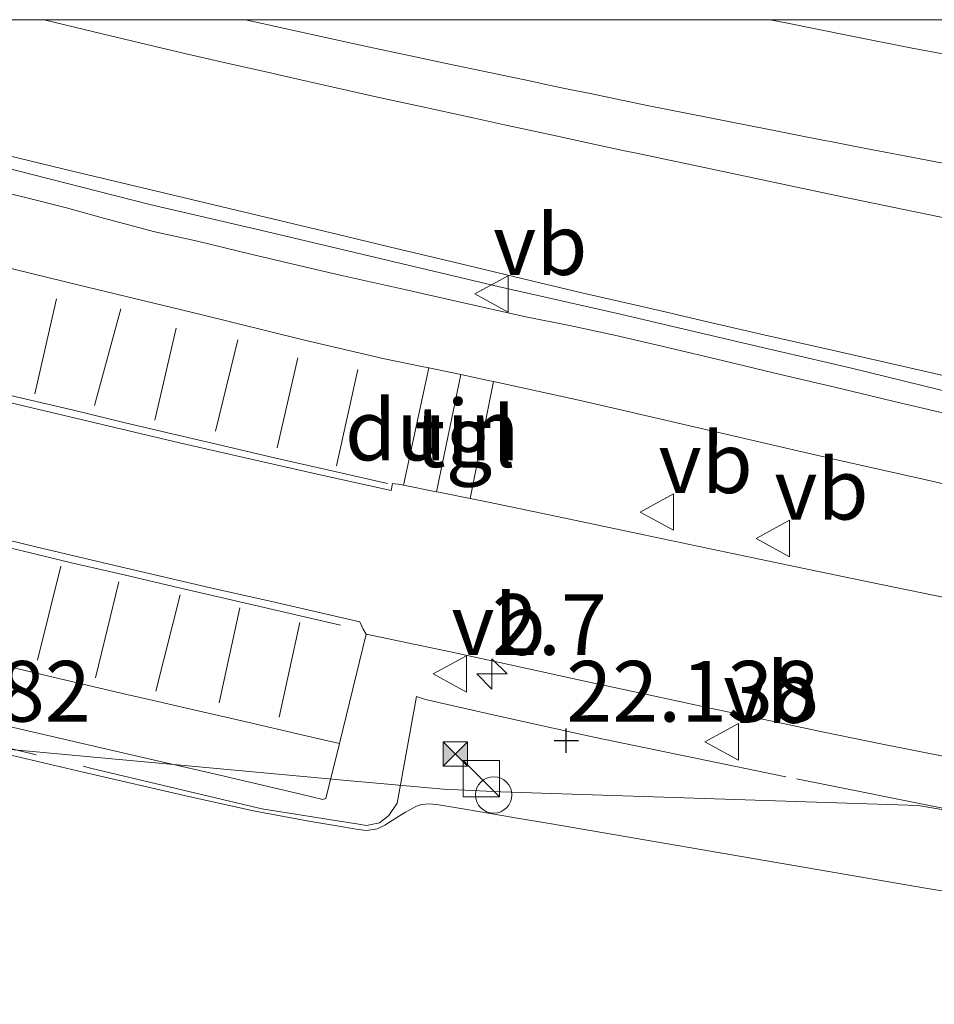
# Model space of a CAD drawing. Units: metres. Extents: x 58150 to 60000, y 436716 to 437501.
# Drawn here: x 59398 to 59436, y 437459 to 437500 of the extents above; entities that cross this region are included whole.
import ezdxf
from ezdxf.enums import TextEntityAlignment as Align

# ---------------------------------------------------------------- set-up
doc = ezdxf.new("R2010")
doc.units = ezdxf.units.M
doc.linetypes.add('IE-TERREINAFSCHEIDING', pattern=[10, 8, -2])
doc.linetypes.add('VW-3-9_STREEP', pattern=[12, 3, -9])
doc.layers.get('0').update_dxf_attribs({"lineweight": 25})
for name, color, linetype, lineweight in [('B-ME-AM-KILOMETR-S-B1', 7, 'Continuous', 18), ('B-ME-GW-HOOGTEPUNT-S-B1', 10, 'Continuous', 25), ('B-ME-GW-KRUINLIJN-L-B1', 93, 'Continuous', 18), ('B-ME-GW-TEENLIJN-L-B1', 93, 'Continuous', 18), ('B-ME-IE-GRONDWERKLIJN-GROND_NIETINGERICHT-GV-B6', 253, 'Continuous', 18), ('B-ME-IE-INRICHTINGSELEMENT-S-B1', 253, 'Continuous', 18), ('B-ME-IE-TERREINAFSCHEIDING-RASTERHEKWERK-L-B1', 8, 'IE-TERREINAFSCHEIDING', 18), ('B-ME-VH-VERH_SOORT-BITUMEN-GV-B6', 8, 'IE-TERREINAFSCHEIDING-NATUURLIJK-HOUTWAL', 18), ('B-ME-VH-VERH_SOORT-GV-B6', 8, 'Continuous', 18), ('B-ME-VH-VERH_SOORT-TEGELS-GV-B6', 8, 'Continuous', 18), ('B-ME-VW-MARKERING-39STREEP-015-L-B1', 255, 'VW-3-9_STREEP', 18), ('B-ME-VW-MARKERING-STREEP-015-L-B1', 7, 'Continuous', 18), ('B-ME-VW-MEUBILAIR_WEGMEUBILAIR-VERKEERSBORD-S-B1', 8, 'Continuous', 18)]:
    doc.layers.add(name, color=color, linetype=linetype, lineweight=lineweight)
doc.styles.add('NLCS-ISO', font='NLCS-ISO.TTF')
doc.linetypes.add('IE-TERREINAFSCHEIDING-NATUURLIJK-HOUTWAL', pattern='A,7,-1.5,[67,NLCS.SHX,S=0.75,R=45,X=0,Y=0],-1.5,7,-1.5,[70,NLCS.SHX,S=0.75,R=0,X=0,Y=0],-1.5', length=20)

# ---------------------------------------------------------------- blocks, each defined once
blk = doc.blocks.new('camera')
h = blk.add_hatch(color=256)
h.paths.add_polyline_path([(0.5, 0.5), (-0.5, 0.5), (0, 0)])
h.paths.add_polyline_path([(0, 0), (-0.5, -0.5), (0.5, -0.5)])
for p, q in [((-0.5, 0.5), (0.5, -0.5)), ((0.5, 0.5), (-0.5, -0.5))]:
    blk.add_line(p, q)
blk.add_lwpolyline([(-0.5, 0.5), (0.5, 0.5), (0.5, -0.5), (-0.5, -0.5)], close=True)
blk = doc.blocks.new('kast')
blk.add_line((-0.75, -0.75), (0.75, 0.75))
blk.add_lwpolyline([(-0.75, 0.75), (0.75, 0.75), (0.75, -0.75), (-0.75, -0.75)], close=True)
blk = doc.blocks.new('verkeersbord')
for p, q in [((0, 0.75), (-0.75, -0.625)), ((0.75, -0.625), (0, 0.75)), ((-0.75, -0.625), (0.75, -0.625))]:
    blk.add_line(p, q)
blk = doc.blocks.new('dtb')
blk.add_circle((0, 0), 0.75)
blk = doc.blocks.new('hecto')
for p, q in [((0, 0.625), (-0.625, 0)), ((0, -0.625), (0, 0.625)), ((-0.625, 0), (0.625, 0)), ((0.625, 0), (0, -0.625))]:
    blk.add_line(p, q)
blk = doc.blocks.new('hoogtepunt')
for p, q in [((0, 0.5), (0, -0.5)), ((-0.5, 0), (0.5, 0))]:
    blk.add_line(p, q)

msp = doc.modelspace()

# ---------------------------------------------------------------- linework, layer by layer
at = {"layer": 'B-ME-GW-KRUINLIJN-L-B1'}
for points in [[(59303.2387, 437500, 21.8678), (59306.5268, 437498.6326, 21.894), (59318.7229, 437493.5105, 21.992), (59334.9496, 437488.4415, 21.706), (59337.8017, 437487.5506, 22.736), (59338.7433, 437487.2139, 21.741), (59348.1592, 437483.8464, 21.624), (59351.9256, 437482.4995, 21.672), (59352.8672, 437482.1627, 22.083), (59361.3416, 437479.132, 22.08), (59364.5163, 437477.9966, 22.029), (59372.2748, 437476.0457, 21.745), (59393.6648, 437470.5248, 21.388), (59394.8222, 437470.2196, 21.975), (59395.818, 437470.1283, 21.751), (59396.8138, 437470.0369, 21.934), (59398.8054, 437469.8542, 21.699), (59411.7511, 437468.6666, 21.704), (59415.7344, 437468.3011, 22.091), (59418.098, 437468.2012, 21.907), (59435.2886, 437467.6291, 22.082), (59483.3871, 437459.4422, 22.112)], [(59303.2387, 437500, 21.8678), (59306.5268, 437498.6326, 21.894), (59318.7229, 437493.5105, 21.992), (59334.9496, 437488.4415, 21.706), (59337.8017, 437487.5506, 22.736), (59338.7433, 437487.2139, 21.741), (59348.1592, 437483.8464, 21.624), (59351.9256, 437482.4995, 21.672), (59352.8672, 437482.1627, 22.083), (59361.3416, 437479.132, 22.08), (59364.5163, 437477.9966, 22.029), (59372.2748, 437476.0457, 21.745), (59393.6648, 437470.5248, 21.388), (59394.8222, 437470.2196, 21.975), (59395.818, 437470.1283, 21.751), (59396.8138, 437470.0369, 21.934), (59398.8054, 437469.8542, 21.699), (59411.7511, 437468.6666, 21.704), (59415.7344, 437468.3011, 22.091), (59418.098, 437468.2012, 21.907), (59435.2886, 437467.6291, 22.082), (59483.3871, 437459.4422, 22.112)], [(59399.2866, 437500, 24.013), (59401.333, 437499.4967, 23.971), (59404.1483, 437498.8293, 24.0213), (59404.5081, 437498.744, 24.022), (59405.1342, 437498.6004, 23.998), (59407.0562, 437498.1594, 24.0461), (59408.4783, 437497.8332, 24.0122), (59409.1322, 437497.6832, 24.0388), (59411.3143, 437497.1939, 24.024), (59413.0184, 437496.8119, 23.9996), (59414.7433, 437496.4345, 23.9848), (59417.0155, 437495.9373, 24.0004), (59418.3716, 437495.6405, 24.0322), (59419.4714, 437495.4036, 23.9212), (59420.3659, 437495.2109, 23.9093), (59421.7355, 437494.9159, 23.8806), (59423.186, 437494.6035, 23.9454), (59423.6903, 437494.4967, 23.899), (59427.4541, 437493.7, 23.9901), (59428.6736, 437493.4419, 23.9654), (59432.1764, 437492.7058, 24.0093), (59434.704, 437492.1747, 24.0253), (59437.1732, 437491.6779, 24.0228)], [(59399.2866, 437500, 24.013), (59401.333, 437499.4967, 23.971), (59404.1483, 437498.8293, 24.0213), (59404.5081, 437498.744, 24.022), (59405.1342, 437498.6004, 23.998), (59407.0562, 437498.1594, 24.0461), (59408.4783, 437497.8332, 24.0122), (59409.1322, 437497.6832, 24.0388), (59411.3143, 437497.1939, 24.024), (59413.0184, 437496.8119, 23.9996), (59414.7433, 437496.4345, 23.9848), (59417.0155, 437495.9373, 24.0004), (59418.3716, 437495.6405, 24.0322), (59419.4714, 437495.4036, 23.9212), (59420.3659, 437495.2109, 23.9093), (59421.7355, 437494.9159, 23.8806), (59423.186, 437494.6035, 23.9454), (59423.6903, 437494.4967, 23.899), (59427.4541, 437493.7, 23.9901), (59428.6736, 437493.4419, 23.9654), (59432.1764, 437492.7058, 24.0093), (59434.704, 437492.1747, 24.0253), (59437.1732, 437491.6779, 24.0228)], [(59395.5014, 437470.2702, 21.9033), (59400.8971, 437468.9986, 21.9726), (59405.3004, 437467.9853, 21.9567), (59407.904, 437467.4082, 21.9878), (59410.1842, 437466.9872, 22.0421), (59411.5851, 437466.7484, 21.9099), (59412.215, 437466.641, 22.004), (59412.5817, 437466.6078, 22.0022), (59413.0034, 437466.6734, 22.0002), (59413.3237, 437466.8151, 21.9986), (59413.9272, 437467.2047, 21.9957), (59414.1735, 437467.3532, 22.0147), (59414.6283, 437467.6052, 22.0366), (59414.8338, 437467.6769, 22.0465), (59415.1399, 437467.6937, 22.0504), (59415.5463, 437467.6642, 22.0493), (59416.2007, 437467.5521, 21.928), (59417.509, 437467.328, 21.9124), (59418.8497, 437467.0983, 21.8553), (59420.1032, 437466.8835, 21.9089), (59431.1229, 437464.9956, 21.9716), (59435.593, 437464.2297, 21.8868), (59439.5042, 437463.5836, 21.7932)], [(59395.5014, 437470.2702, 21.9033), (59400.8971, 437468.9986, 21.9726), (59405.3004, 437467.9853, 21.9567), (59407.904, 437467.4082, 21.9878), (59410.1842, 437466.9872, 22.0421), (59411.5851, 437466.7484, 21.9099), (59412.215, 437466.641, 22.004), (59412.5817, 437466.6078, 22.0022), (59413.0034, 437466.6734, 22.0002), (59413.3237, 437466.8151, 21.9986), (59413.9272, 437467.2047, 21.9957), (59414.1735, 437467.3532, 22.0147), (59414.6283, 437467.6052, 22.0366), (59414.8338, 437467.6769, 22.0465), (59415.1399, 437467.6937, 22.0504), (59415.5463, 437467.6642, 22.0493), (59416.2007, 437467.5521, 21.928), (59417.509, 437467.328, 21.9124), (59418.8497, 437467.0983, 21.8553), (59420.1032, 437466.8835, 21.9089), (59431.1229, 437464.9956, 21.9716), (59435.593, 437464.2297, 21.8868), (59439.5042, 437463.5836, 21.7932)]]:
    msp.add_polyline3d(points, dxfattribs=at)
at = {"layer": 'B-ME-GW-TEENLIJN-L-B1'}
msp.add_polyline3d([(59436.448, 437485.3147, 22.1386), (59435.1752, 437485.603, 22.1048), (59431.7431, 437486.3805, 22.1973), (59428.9269, 437487.0185, 22.133), (59426.6679, 437487.5419, 22.2687), (59425.1024, 437487.9046, 22.2623), (59423.8518, 437488.1943, 22.161), (59421.436, 437488.754, 22.12), (59419.6504, 437489.1794, 22.1082), (59416.1078, 437490.0233, 22.1301), (59413.5013, 437490.6442, 22.0646), (59411.395, 437491.146, 22.112), (59406.2698, 437492.3728, 22.1048), (59405.0106, 437492.6742, 22.1449), (59400.512, 437493.751, 22.12), (59396.8191, 437494.6371, 22.0201)], dxfattribs=at)
msp.add_polyline3d([(59436.448, 437485.3147, 22.1386), (59435.1752, 437485.603, 22.1048), (59431.7431, 437486.3805, 22.1973), (59428.9269, 437487.0185, 22.133), (59426.6679, 437487.5419, 22.2687), (59425.1024, 437487.9046, 22.2623), (59423.8518, 437488.1943, 22.161), (59421.436, 437488.754, 22.12), (59419.6504, 437489.1794, 22.1082), (59416.1078, 437490.0233, 22.1301), (59413.5013, 437490.6442, 22.0646), (59411.395, 437491.146, 22.112), (59406.2698, 437492.3728, 22.1048), (59405.0106, 437492.6742, 22.1449), (59400.512, 437493.751, 22.12), (59396.8191, 437494.6371, 22.0201)], dxfattribs=at)
at = {"layer": 'B-ME-IE-GRONDWERKLIJN-GROND_NIETINGERICHT-GV-B6'}
for points in [[(59375.7217, 437500, 22.0141), (59399.2866, 437500, 24.013), (59401.333, 437499.4967, 23.971), (59404.1483, 437498.8293, 24.0213), (59404.5081, 437498.744, 24.022), (59405.1342, 437498.6004, 23.998), (59407.0562, 437498.1594, 24.0461), (59408.4783, 437497.8332, 24.0122), (59409.1322, 437497.6832, 24.0388), (59411.3143, 437497.1939, 24.024), (59413.0184, 437496.8119, 23.9996), (59414.7433, 437496.4345, 23.9848), (59417.0155, 437495.9373, 24.0004), (59418.3716, 437495.6405, 24.0322), (59419.4714, 437495.4036, 23.9212), (59420.3659, 437495.2109, 23.9093), (59421.7355, 437494.9159, 23.8806), (59423.186, 437494.6035, 23.9454), (59423.6903, 437494.4967, 23.899), (59427.4541, 437493.7, 23.9901), (59428.6736, 437493.4419, 23.9654), (59432.1764, 437492.7058, 24.0093), (59434.704, 437492.1747, 24.0253), (59437.1732, 437491.6779, 24.0228)], [(59375.7217, 437500, 22.0141), (59399.2866, 437500, 24.013), (59401.333, 437499.4967, 23.971), (59404.1483, 437498.8293, 24.0213), (59404.5081, 437498.744, 24.022), (59405.1342, 437498.6004, 23.998), (59407.0562, 437498.1594, 24.0461), (59408.4783, 437497.8332, 24.0122), (59409.1322, 437497.6832, 24.0388), (59411.3143, 437497.1939, 24.024), (59413.0184, 437496.8119, 23.9996), (59414.7433, 437496.4345, 23.9848), (59417.0155, 437495.9373, 24.0004), (59418.3716, 437495.6405, 24.0322), (59419.4714, 437495.4036, 23.9212), (59420.3659, 437495.2109, 23.9093), (59421.7355, 437494.9159, 23.8806), (59423.186, 437494.6035, 23.9454), (59423.6903, 437494.4967, 23.899), (59427.4541, 437493.7, 23.9901), (59428.6736, 437493.4419, 23.9654), (59432.1764, 437492.7058, 24.0093), (59434.704, 437492.1747, 24.0253), (59437.1732, 437491.6779, 24.0228)], [(59399.2866, 437500, 24.013), (59407.5778, 437500, 24.1042), (59408.2649, 437499.8441, 24.1053), (59412.1209, 437498.9947, 24.1165), (59413.8499, 437498.6218, 24.1036), (59414.2571, 437498.5339, 24.1145), (59415.9099, 437498.1774, 24.1094), (59419.3439, 437497.4619, 24.121), (59419.9465, 437497.3365, 24.1028), (59420.7375, 437497.172, 24.117), (59421.7768, 437496.9558, 24.0824), (59424.1919, 437496.4533, 24.1017), (59429.1549, 437495.4707, 24.1095), (59430.3212, 437495.2443, 24.0958), (59431.4312, 437495.0289, 24.113), (59431.7443, 437494.9681, 24.1411), (59432.2224, 437494.8753, 24.1143), (59432.8442, 437494.7546, 24.1343), (59433.6349, 437494.6011, 24.1295), (59435.3738, 437494.2699, 24.1325), (59437.7449, 437493.8182, 24.1126)], [(59437.1732, 437491.6779, 24.0228), (59434.704, 437492.1747, 24.0253), (59432.1764, 437492.7058, 24.0093), (59428.6736, 437493.4419, 23.9654), (59427.4541, 437493.7, 23.9901), (59423.6903, 437494.4967, 23.899), (59423.186, 437494.6035, 23.9454), (59421.7355, 437494.9159, 23.8806), (59420.3659, 437495.2109, 23.9093), (59419.4714, 437495.4036, 23.9212), (59418.3716, 437495.6405, 24.0322), (59417.0155, 437495.9373, 24.0004), (59414.7433, 437496.4345, 23.9848), (59413.0184, 437496.8119, 23.9996), (59411.3143, 437497.1939, 24.024), (59409.1322, 437497.6832, 24.0388), (59408.4783, 437497.8332, 24.0122), (59407.0562, 437498.1594, 24.0461), (59405.1342, 437498.6004, 23.998), (59404.5081, 437498.744, 24.022), (59404.1483, 437498.8293, 24.0213), (59401.333, 437499.4967, 23.971), (59399.2866, 437500, 24.013)], [(59399.2866, 437500, 24.013), (59407.5778, 437500, 24.1042), (59408.2649, 437499.8441, 24.1053), (59412.1209, 437498.9947, 24.1165), (59413.8499, 437498.6218, 24.1036), (59414.2571, 437498.5339, 24.1145), (59415.9099, 437498.1774, 24.1094), (59419.3439, 437497.4619, 24.121), (59419.9465, 437497.3365, 24.1028), (59420.7375, 437497.172, 24.117), (59421.7768, 437496.9558, 24.0824), (59424.1919, 437496.4533, 24.1017), (59429.1549, 437495.4707, 24.1095), (59430.3212, 437495.2443, 24.0958), (59431.4312, 437495.0289, 24.113), (59431.7443, 437494.9681, 24.1411), (59432.2224, 437494.8753, 24.1143), (59432.8442, 437494.7546, 24.1343), (59433.6349, 437494.6011, 24.1295), (59435.3738, 437494.2699, 24.1325), (59437.7449, 437493.8182, 24.1126)], [(59437.1732, 437491.6779, 24.0228), (59434.704, 437492.1747, 24.0253), (59432.1764, 437492.7058, 24.0093), (59428.6736, 437493.4419, 23.9654), (59427.4541, 437493.7, 23.9901), (59423.6903, 437494.4967, 23.899), (59423.186, 437494.6035, 23.9454), (59421.7355, 437494.9159, 23.8806), (59420.3659, 437495.2109, 23.9093), (59419.4714, 437495.4036, 23.9212), (59418.3716, 437495.6405, 24.0322), (59417.0155, 437495.9373, 24.0004), (59414.7433, 437496.4345, 23.9848), (59413.0184, 437496.8119, 23.9996), (59411.3143, 437497.1939, 24.024), (59409.1322, 437497.6832, 24.0388), (59408.4783, 437497.8332, 24.0122), (59407.0562, 437498.1594, 24.0461), (59405.1342, 437498.6004, 23.998), (59404.5081, 437498.744, 24.022), (59404.1483, 437498.8293, 24.0213), (59401.333, 437499.4967, 23.971), (59399.2866, 437500, 24.013)], [(59429.1963, 437500, 24.0355), (59438.8331, 437500, 24.0517)], [(59437.7047, 437498.3301, 24.0593), (59435.0427, 437498.8279, 24.0447), (59432.4217, 437499.3507, 24.0364), (59429.8327, 437499.8757, 24.0281), (59429.1963, 437500, 24.0355)], [(59429.1963, 437500, 24.0355), (59438.8331, 437500, 24.0517)], [(59437.7047, 437498.3301, 24.0593), (59435.0427, 437498.8279, 24.0447), (59432.4217, 437499.3507, 24.0364), (59429.8327, 437499.8757, 24.0281), (59429.1963, 437500, 24.0355)], [(59436.448, 437485.3147, 22.1386), (59435.1752, 437485.603, 22.1048), (59431.7431, 437486.3805, 22.1973), (59428.9269, 437487.0185, 22.133), (59426.6679, 437487.5419, 22.2687), (59425.1024, 437487.9046, 22.2623), (59423.8518, 437488.1943, 22.161), (59421.436, 437488.754, 22.12), (59419.6504, 437489.1794, 22.1082), (59416.1078, 437490.0233, 22.1301), (59413.5013, 437490.6442, 22.0646), (59411.395, 437491.146, 22.112), (59406.2698, 437492.3728, 22.1048), (59405.0106, 437492.6742, 22.1449), (59400.512, 437493.751, 22.12), (59396.8191, 437494.6371, 22.0201)], [(59396.8191, 437494.6371, 22.0201), (59400.512, 437493.751, 22.12), (59405.0106, 437492.6742, 22.1449), (59406.2698, 437492.3728, 22.1048), (59411.395, 437491.146, 22.112), (59413.5013, 437490.6442, 22.0646), (59416.1078, 437490.0233, 22.1301), (59419.6504, 437489.1794, 22.1082), (59421.436, 437488.754, 22.12), (59423.8518, 437488.1943, 22.161), (59425.1024, 437487.9046, 22.2623), (59426.6679, 437487.5419, 22.2687), (59428.9269, 437487.0185, 22.133), (59431.7431, 437486.3805, 22.1973), (59435.1752, 437485.603, 22.1048), (59436.448, 437485.3147, 22.1386)], [(59436.448, 437485.3147, 22.1386), (59435.1752, 437485.603, 22.1048), (59431.7431, 437486.3805, 22.1973), (59428.9269, 437487.0185, 22.133), (59426.6679, 437487.5419, 22.2687), (59425.1024, 437487.9046, 22.2623), (59423.8518, 437488.1943, 22.161), (59421.436, 437488.754, 22.12), (59419.6504, 437489.1794, 22.1082), (59416.1078, 437490.0233, 22.1301), (59413.5013, 437490.6442, 22.0646), (59411.395, 437491.146, 22.112), (59406.2698, 437492.3728, 22.1048), (59405.0106, 437492.6742, 22.1449), (59400.512, 437493.751, 22.12), (59396.8191, 437494.6371, 22.0201)], [(59396.8191, 437494.6371, 22.0201), (59400.512, 437493.751, 22.12), (59405.0106, 437492.6742, 22.1449), (59406.2698, 437492.3728, 22.1048), (59411.395, 437491.146, 22.112), (59413.5013, 437490.6442, 22.0646), (59416.1078, 437490.0233, 22.1301), (59419.6504, 437489.1794, 22.1082), (59421.436, 437488.754, 22.12), (59423.8518, 437488.1943, 22.161), (59425.1024, 437487.9046, 22.2623), (59426.6679, 437487.5419, 22.2687), (59428.9269, 437487.0185, 22.133), (59431.7431, 437486.3805, 22.1973), (59435.1752, 437485.603, 22.1048), (59436.448, 437485.3147, 22.1386)], [(59436.821, 437483.6769, 21.7345), (59434.243, 437484.281, 21.73), (59432.148, 437484.791, 21.742), (59429.378, 437485.436, 21.7246), (59427.281, 437485.942, 21.721), (59424.969, 437486.503, 21.709), (59422.784, 437487.003, 21.708), (59420.919, 437487.397, 21.75), (59419.133, 437487.767, 21.767), (59416.314, 437488.397, 21.748), (59414.203, 437488.872, 21.765), (59411.479, 437489.472, 21.752), (59409.769, 437489.878, 21.7625), (59407.792, 437490.347, 21.783), (59405.6, 437490.875, 21.774), (59403.845, 437491.266, 21.771), (59401.732, 437491.818, 21.775), (59400.208, 437492.244, 21.769), (59398.407, 437492.699, 21.794), (59396.841, 437493.076, 21.789)], [(59436.821, 437483.6769, 21.7345), (59434.243, 437484.281, 21.73), (59432.148, 437484.791, 21.742), (59429.378, 437485.436, 21.7246), (59427.281, 437485.942, 21.721), (59424.969, 437486.503, 21.709), (59422.784, 437487.003, 21.708), (59420.919, 437487.397, 21.75), (59419.133, 437487.767, 21.767), (59416.314, 437488.397, 21.748), (59414.203, 437488.872, 21.765), (59411.479, 437489.472, 21.752), (59409.769, 437489.878, 21.7625), (59407.792, 437490.347, 21.783), (59405.6, 437490.875, 21.774), (59403.845, 437491.266, 21.771), (59401.732, 437491.818, 21.775), (59400.208, 437492.244, 21.769), (59398.407, 437492.699, 21.794), (59396.841, 437493.076, 21.789)], [(59416.4451, 437485.3792, 21.7274), (59415.4435, 437480.558, 21.7611), (59414.0866, 437480.8291, 21.7452), (59415.1295, 437485.6535, 21.7159), (59416.4451, 437485.3792, 21.7274)], [(59438.499, 437475.7767, 21.8464), (59435.907, 437476.2902, 21.8107), (59433.292, 437476.83, 21.832), (59430.519, 437477.4068, 21.8048), (59427.64, 437478.0098, 21.8041), (59423.986, 437478.775, 21.809), (59420.675, 437479.482, 21.7912), (59417.592, 437480.1249, 21.788), (59416.829, 437480.2787, 21.7784), (59417.7925, 437485.0915, 21.7263), (59421.43, 437484.307, 21.708), (59431.813, 437481.892, 21.695), (59435.488, 437481.07, 21.684), (59439.098, 437480.2533, 21.6913)], [(59371.536, 437477.603, 21.676), (59376.658, 437476.135, 21.691), (59382.65, 437474.5046, 21.6447), (59386.6923, 437473.5159, 21.6543), (59391.142, 437472.4276, 21.6649), (59396.876, 437471.1032, 21.696), (59402.402, 437469.8307, 21.7136), (59406.523, 437468.8799, 21.7306), (59409.8631, 437468.0932, 21.7422), (59410.762, 437467.8815, 21.777), (59410.89, 437467.924, 21.743), (59411.4441, 437470.1791, 21.8287), (59412.551, 437474.684, 21.928), (59416.025, 437473.958, 22.031), (59418.675, 437473.3785, 22.02), (59421.609, 437472.7369, 21.996), (59424.438, 437472.138, 22.01), (59426.9831, 437471.5896, 22.0138), (59429.723, 437471.005, 22.018), (59431.3285, 437470.6678, 22.0156), (59433.744, 437470.172, 22.012), (59436.593, 437469.6122, 22.004)], [(59371.536, 437477.603, 21.676), (59376.658, 437476.135, 21.691), (59382.65, 437474.5046, 21.6447), (59386.6923, 437473.5159, 21.6543), (59391.142, 437472.4276, 21.6649), (59396.876, 437471.1032, 21.696), (59402.402, 437469.8307, 21.7136), (59406.523, 437468.8799, 21.7306), (59409.8631, 437468.0932, 21.7422), (59410.762, 437467.8815, 21.777), (59410.89, 437467.924, 21.743), (59411.4441, 437470.1791, 21.8287), (59412.551, 437474.684, 21.928), (59416.025, 437473.958, 22.031), (59418.675, 437473.3785, 22.02), (59421.609, 437472.7369, 21.996), (59424.438, 437472.138, 22.01), (59426.9831, 437471.5896, 22.0138), (59429.723, 437471.005, 22.018), (59431.3285, 437470.6678, 22.0156), (59433.744, 437470.172, 22.012), (59436.593, 437469.6122, 22.004)], [(59439.5042, 437463.5836, 21.7932), (59435.593, 437464.2297, 21.8868), (59431.1229, 437464.9956, 21.9716), (59420.1032, 437466.8835, 21.9089), (59418.8497, 437467.0983, 21.8553), (59417.509, 437467.328, 21.9124), (59416.2007, 437467.5521, 21.928), (59415.5463, 437467.6642, 22.0493), (59415.1399, 437467.6937, 22.0504), (59414.8338, 437467.6769, 22.0465), (59414.6283, 437467.6052, 22.0366), (59414.1735, 437467.3532, 22.0147), (59413.9272, 437467.2047, 21.9957), (59413.3237, 437466.8151, 21.9986), (59413.0034, 437466.6734, 22.0002), (59412.5817, 437466.6078, 22.0022), (59412.215, 437466.641, 22.004), (59411.5851, 437466.7484, 21.9099), (59410.1842, 437466.9872, 22.0421), (59407.904, 437467.4082, 21.9878), (59405.3004, 437467.9853, 21.9567), (59400.8971, 437468.9986, 21.9726), (59395.5014, 437470.2702, 21.9033)], [(59395.5014, 437470.2702, 21.9033), (59400.8971, 437468.9986, 21.9726), (59405.3004, 437467.9853, 21.9567), (59407.904, 437467.4082, 21.9878), (59410.1842, 437466.9872, 22.0421), (59411.5851, 437466.7484, 21.9099), (59412.215, 437466.641, 22.004), (59412.5817, 437466.6078, 22.0022), (59413.0034, 437466.6734, 22.0002), (59413.3237, 437466.8151, 21.9986), (59413.9272, 437467.2047, 21.9957), (59414.1735, 437467.3532, 22.0147), (59414.6283, 437467.6052, 22.0366), (59414.8338, 437467.6769, 22.0465), (59415.1399, 437467.6937, 22.0504), (59415.5463, 437467.6642, 22.0493), (59416.2007, 437467.5521, 21.928), (59417.509, 437467.328, 21.9124), (59418.8497, 437467.0983, 21.8553), (59420.1032, 437466.8835, 21.9089), (59431.1229, 437464.9956, 21.9716), (59435.593, 437464.2297, 21.8868), (59439.5042, 437463.5836, 21.7932)], [(59439.5042, 437463.5836, 21.7932), (59435.593, 437464.2297, 21.8868), (59431.1229, 437464.9956, 21.9716), (59420.1032, 437466.8835, 21.9089), (59418.8497, 437467.0983, 21.8553), (59417.509, 437467.328, 21.9124), (59416.2007, 437467.5521, 21.928), (59415.5463, 437467.6642, 22.0493), (59415.1399, 437467.6937, 22.0504), (59414.8338, 437467.6769, 22.0465), (59414.6283, 437467.6052, 22.0366), (59414.1735, 437467.3532, 22.0147), (59413.9272, 437467.2047, 21.9957), (59413.3237, 437466.8151, 21.9986), (59413.0034, 437466.6734, 22.0002), (59412.5817, 437466.6078, 22.0022), (59412.215, 437466.641, 22.004), (59411.5851, 437466.7484, 21.9099), (59410.1842, 437466.9872, 22.0421), (59407.904, 437467.4082, 21.9878), (59405.3004, 437467.9853, 21.9567), (59400.8971, 437468.9986, 21.9726), (59395.5014, 437470.2702, 21.9033)], [(59395.5014, 437470.2702, 21.9033), (59400.8971, 437468.9986, 21.9726), (59405.3004, 437467.9853, 21.9567), (59407.904, 437467.4082, 21.9878), (59410.1842, 437466.9872, 22.0421), (59411.5851, 437466.7484, 21.9099), (59412.215, 437466.641, 22.004), (59412.5817, 437466.6078, 22.0022), (59413.0034, 437466.6734, 22.0002), (59413.3237, 437466.8151, 21.9986), (59413.9272, 437467.2047, 21.9957), (59414.1735, 437467.3532, 22.0147), (59414.6283, 437467.6052, 22.0366), (59414.8338, 437467.6769, 22.0465), (59415.1399, 437467.6937, 22.0504), (59415.5463, 437467.6642, 22.0493), (59416.2007, 437467.5521, 21.928), (59417.509, 437467.328, 21.9124), (59418.8497, 437467.0983, 21.8553), (59420.1032, 437466.8835, 21.9089), (59431.1229, 437464.9956, 21.9716), (59435.593, 437464.2297, 21.8868), (59439.5042, 437463.5836, 21.7932)]]:
    msp.add_polyline3d(points, dxfattribs=at)
at = {"layer": 'B-ME-IE-TERREINAFSCHEIDING-RASTERHEKWERK-L-B1'}
for points in [[(59438.401, 437484.202, 21.9455), (59432.4828, 437485.6619, 21.9339), (59428.6924, 437486.5449, 21.9254), (59424.9999, 437487.4051, 22.0383), (59423.0227, 437487.8657, 21.8867), (59418.0456, 437488.9984, 21.9682), (59413.4626, 437490.0847, 21.8973), (59408.1965, 437491.3328, 21.9324), (59403.6434, 437492.387, 21.9709), (59396.845, 437494.119, 21.978), (59394.9389, 437494.5957, 21.9893), (59388.341, 437496.246, 21.906), (59383.6186, 437497.5742, 21.974), (59380.1371, 437498.5246, 21.9602), (59375.6013, 437499.7628, 21.9422), (59374.7585, 437500, 21.9484)], [(59438.401, 437484.202, 21.9455), (59432.4828, 437485.6619, 21.9339), (59428.6924, 437486.5449, 21.9254), (59424.9999, 437487.4051, 22.0383), (59423.0227, 437487.8657, 21.8867), (59418.0456, 437488.9984, 21.9682), (59413.4626, 437490.0847, 21.8973), (59408.1965, 437491.3328, 21.9324), (59403.6434, 437492.387, 21.9709), (59396.845, 437494.119, 21.978), (59394.9389, 437494.5957, 21.9893), (59388.341, 437496.246, 21.906), (59383.6186, 437497.5742, 21.974), (59380.1371, 437498.5246, 21.9602), (59375.6013, 437499.7628, 21.9422), (59374.7585, 437500, 21.9484)], [(59373.7812, 437476.1608, 21.845), (59379.2446, 437474.6919, 21.7375), (59384.001, 437473.413, 21.7174), (59391.1772, 437471.6055, 21.79), (59401.195, 437469.176, 21.9237), (59408.257, 437467.498, 21.991), (59411.3741, 437467.0011, 21.8744), (59412.2497, 437466.8616, 21.8918), (59412.5644, 437466.8114, 21.9954), (59413.0974, 437466.9218, 21.9692), (59413.4777, 437467.2168, 21.9484), (59413.8326, 437467.7223, 21.921), (59414.6169, 437472.1205, 22.2489), (59414.9888, 437471.997, 22.0175), (59417.5378, 437471.4262, 22.1287), (59419.4424, 437470.9997, 22.2577), (59421.9947, 437470.4281, 22.1319), (59430.273, 437468.726, 22.139), (59440.6903, 437466.6394, 22.0965)], [(59373.7812, 437476.1608, 21.845), (59379.2446, 437474.6919, 21.7375), (59384.001, 437473.413, 21.7174), (59391.1772, 437471.6055, 21.79), (59401.195, 437469.176, 21.9237), (59408.257, 437467.498, 21.991), (59411.3741, 437467.0011, 21.8744), (59412.2497, 437466.8616, 21.8918), (59412.5644, 437466.8114, 21.9954), (59413.0974, 437466.9218, 21.9692), (59413.4777, 437467.2168, 21.9484), (59413.8326, 437467.7223, 21.921), (59414.6169, 437472.1205, 22.2489), (59414.9888, 437471.997, 22.0175), (59417.5378, 437471.4262, 22.1287), (59419.4424, 437470.9997, 22.2577), (59421.9947, 437470.4281, 22.1319), (59430.273, 437468.726, 22.139), (59440.6903, 437466.6394, 22.0965)]]:
    msp.add_polyline3d(points, dxfattribs=at)
at = {"layer": 'B-ME-VH-VERH_SOORT-BITUMEN-GV-B6'}
for points in [[(59407.5778, 437500, 24.1042), (59429.1963, 437500, 24.0355), (59429.8327, 437499.8757, 24.0281), (59432.4217, 437499.3507, 24.0364), (59435.0427, 437498.8279, 24.0447), (59437.7047, 437498.3301, 24.0593)], [(59437.7449, 437493.8182, 24.1126), (59435.3738, 437494.2699, 24.1325), (59433.6349, 437494.6011, 24.1295), (59432.8442, 437494.7546, 24.1343), (59432.2224, 437494.8753, 24.1143), (59431.7443, 437494.9681, 24.1411), (59431.4312, 437495.0289, 24.113), (59430.3212, 437495.2443, 24.0958), (59429.1549, 437495.4707, 24.1095), (59424.1919, 437496.4533, 24.1017), (59421.7768, 437496.9558, 24.0824), (59420.7375, 437497.172, 24.117), (59419.9465, 437497.3365, 24.1028), (59419.3439, 437497.4619, 24.121), (59415.9099, 437498.1774, 24.1094), (59414.2571, 437498.5339, 24.1145), (59413.8499, 437498.6218, 24.1036), (59412.1209, 437498.9947, 24.1165), (59408.2649, 437499.8441, 24.1053), (59407.5778, 437500, 24.1042)], [(59407.5778, 437500, 24.1042), (59429.1963, 437500, 24.0355), (59429.8327, 437499.8757, 24.0281), (59432.4217, 437499.3507, 24.0364), (59435.0427, 437498.8279, 24.0447), (59437.7047, 437498.3301, 24.0593)], [(59437.7449, 437493.8182, 24.1126), (59435.3738, 437494.2699, 24.1325), (59433.6349, 437494.6011, 24.1295), (59432.8442, 437494.7546, 24.1343), (59432.2224, 437494.8753, 24.1143), (59431.7443, 437494.9681, 24.1411), (59431.4312, 437495.0289, 24.113), (59430.3212, 437495.2443, 24.0958), (59429.1549, 437495.4707, 24.1095), (59424.1919, 437496.4533, 24.1017), (59421.7768, 437496.9558, 24.0824), (59420.7375, 437497.172, 24.117), (59419.9465, 437497.3365, 24.1028), (59419.3439, 437497.4619, 24.121), (59415.9099, 437498.1774, 24.1094), (59414.2571, 437498.5339, 24.1145), (59413.8499, 437498.6218, 24.1036), (59412.1209, 437498.9947, 24.1165), (59408.2649, 437499.8441, 24.1053), (59407.5778, 437500, 24.1042)], [(59439.098, 437480.2533, 21.6913), (59435.488, 437481.07, 21.684), (59431.813, 437481.892, 21.695), (59421.43, 437484.307, 21.708), (59417.7925, 437485.0915, 21.7263), (59417.5034, 437485.1539, 21.7277), (59416.9541, 437485.2724, 21.7305), (59416.4451, 437485.3792, 21.7274), (59415.1295, 437485.6535, 21.7159), (59414.7673, 437485.729, 21.7128), (59413.309, 437486.033, 21.7), (59409.959, 437486.8162, 21.696), (59405.737, 437487.855, 21.688), (59400.675, 437489.0822, 21.704), (59396.222, 437490.163, 21.712), (59392.637, 437491.0555, 21.72), (59390.2901, 437491.6472, 21.7106), (59388.367, 437492.132, 21.703), (59386.4413, 437492.6241, 21.7097), (59384.076, 437493.2473, 21.6975), (59379.55, 437494.4846, 21.688), (59376.153, 437495.438, 21.72), (59371.712, 437496.724, 21.722)], [(59439.098, 437480.2533, 21.6913), (59435.488, 437481.07, 21.684), (59431.813, 437481.892, 21.695), (59421.43, 437484.307, 21.708), (59417.7925, 437485.0915, 21.7263), (59417.5034, 437485.1539, 21.7277), (59416.9541, 437485.2724, 21.7305), (59416.4451, 437485.3792, 21.7274), (59415.1295, 437485.6535, 21.7159), (59414.7673, 437485.729, 21.7128), (59413.309, 437486.033, 21.7), (59409.959, 437486.8162, 21.696), (59405.737, 437487.855, 21.688), (59400.675, 437489.0822, 21.704), (59396.222, 437490.163, 21.712), (59392.637, 437491.0555, 21.72), (59390.2901, 437491.6472, 21.7106), (59388.367, 437492.132, 21.703), (59386.4413, 437492.6241, 21.7097), (59384.076, 437493.2473, 21.6975), (59379.55, 437494.4846, 21.688), (59376.153, 437495.438, 21.72), (59371.712, 437496.724, 21.722)], [(59396.841, 437493.076, 21.789), (59398.407, 437492.699, 21.794), (59400.208, 437492.244, 21.769), (59401.732, 437491.818, 21.775), (59403.845, 437491.266, 21.771), (59405.6, 437490.875, 21.774), (59407.792, 437490.347, 21.783), (59409.769, 437489.878, 21.7625), (59411.479, 437489.472, 21.752), (59414.203, 437488.872, 21.765), (59416.314, 437488.397, 21.748), (59419.133, 437487.767, 21.767), (59420.919, 437487.397, 21.75), (59422.784, 437487.003, 21.708), (59424.969, 437486.503, 21.709), (59427.281, 437485.942, 21.721), (59429.378, 437485.436, 21.7246), (59432.148, 437484.791, 21.742), (59434.243, 437484.281, 21.73), (59436.821, 437483.6769, 21.7345)], [(59396.841, 437493.076, 21.789), (59398.407, 437492.699, 21.794), (59400.208, 437492.244, 21.769), (59401.732, 437491.818, 21.775), (59403.845, 437491.266, 21.771), (59405.6, 437490.875, 21.774), (59407.792, 437490.347, 21.783), (59409.769, 437489.878, 21.7625), (59411.479, 437489.472, 21.752), (59414.203, 437488.872, 21.765), (59416.314, 437488.397, 21.748), (59419.133, 437487.767, 21.767), (59420.919, 437487.397, 21.75), (59422.784, 437487.003, 21.708), (59424.969, 437486.503, 21.709), (59427.281, 437485.942, 21.721), (59429.378, 437485.436, 21.7246), (59432.148, 437484.791, 21.742), (59434.243, 437484.281, 21.73), (59436.821, 437483.6769, 21.7345)], [(59436.593, 437469.6122, 22.004), (59433.744, 437470.172, 22.012), (59431.3285, 437470.6678, 22.0156), (59429.723, 437471.005, 22.018), (59426.9831, 437471.5896, 22.0138), (59424.438, 437472.138, 22.01), (59421.609, 437472.7369, 21.996), (59418.675, 437473.3785, 22.02), (59416.025, 437473.958, 22.031), (59412.551, 437474.684, 21.928), (59412.4299, 437474.8956, 21.9179), (59412.283, 437475.2, 21.921), (59408.713, 437476.0204, 21.9), (59406.133, 437476.5907, 21.932), (59402.431, 437477.4578, 21.923), (59398.938, 437478.2918, 21.9185), (59394.872, 437479.277, 21.911), (59390.16, 437480.436, 21.896), (59385.187, 437481.7, 21.901), (59381.349, 437482.7049, 21.909), (59378.4683, 437483.4888, 21.8987), (59373.255, 437484.94, 21.88)], [(59436.593, 437469.6122, 22.004), (59433.744, 437470.172, 22.012), (59431.3285, 437470.6678, 22.0156), (59429.723, 437471.005, 22.018), (59426.9831, 437471.5896, 22.0138), (59424.438, 437472.138, 22.01), (59421.609, 437472.7369, 21.996), (59418.675, 437473.3785, 22.02), (59416.025, 437473.958, 22.031), (59412.551, 437474.684, 21.928), (59412.4299, 437474.8956, 21.9179), (59412.283, 437475.2, 21.921), (59408.713, 437476.0204, 21.9), (59406.133, 437476.5907, 21.932), (59402.431, 437477.4578, 21.923), (59398.938, 437478.2918, 21.9185), (59394.872, 437479.277, 21.911), (59390.16, 437480.436, 21.896), (59385.187, 437481.7, 21.901), (59381.349, 437482.7049, 21.909), (59378.4683, 437483.4888, 21.8987), (59373.255, 437484.94, 21.88)], [(59397.682, 437484.272, 21.724), (59400.861, 437483.513, 21.747), (59404.865, 437482.5695, 21.744), (59407.506, 437481.961, 21.738), (59410.655, 437481.2519, 21.7491), (59413.5792, 437480.6109, 21.7847), (59413.6313, 437480.8886, 21.7592), (59413.7339, 437480.8821, 21.7518), (59413.862, 437480.874, 21.7426), (59414.0866, 437480.8291, 21.7452), (59415.4435, 437480.558, 21.7611), (59415.537, 437480.5393, 21.7622), (59416.829, 437480.2787, 21.7784), (59417.592, 437480.1249, 21.788), (59420.675, 437479.482, 21.7912), (59423.986, 437478.775, 21.809), (59427.64, 437478.0098, 21.8041), (59430.519, 437477.4068, 21.8048), (59433.292, 437476.83, 21.832), (59435.907, 437476.2902, 21.8107), (59438.499, 437475.7767, 21.8464)], [(59397.682, 437484.272, 21.724), (59400.861, 437483.513, 21.747), (59404.865, 437482.5695, 21.744), (59407.506, 437481.961, 21.738), (59410.655, 437481.2519, 21.7491), (59413.5792, 437480.6109, 21.7847), (59413.6313, 437480.8886, 21.7592), (59413.7339, 437480.8821, 21.7518), (59413.862, 437480.874, 21.7426), (59414.0866, 437480.8291, 21.7452), (59415.4435, 437480.558, 21.7611), (59415.537, 437480.5393, 21.7622), (59416.829, 437480.2787, 21.7784), (59417.592, 437480.1249, 21.788), (59420.675, 437479.482, 21.7912), (59423.986, 437478.775, 21.809), (59427.64, 437478.0098, 21.8041), (59430.519, 437477.4068, 21.8048), (59433.292, 437476.83, 21.832), (59435.907, 437476.2902, 21.8107), (59438.499, 437475.7767, 21.8464)], [(59397.7525, 437473.3766, 21.804), (59400.1708, 437472.7998, 21.8062), (59402.6909, 437472.2071, 21.8058), (59403.7856, 437471.9497, 21.8), (59405.1508, 437471.637, 21.8274), (59407.6054, 437471.0747, 21.8211), (59409.9485, 437470.5225, 21.8218), (59411.4441, 437470.1791, 21.8287), (59410.89, 437467.924, 21.743), (59410.762, 437467.8815, 21.777), (59409.8631, 437468.0932, 21.7422), (59406.523, 437468.8799, 21.7306), (59402.402, 437469.8307, 21.7136), (59396.876, 437471.1032, 21.696)], [(59397.7525, 437473.3766, 21.804), (59400.1708, 437472.7998, 21.8062), (59402.6909, 437472.2071, 21.8058), (59403.7856, 437471.9497, 21.8), (59405.1508, 437471.637, 21.8274), (59407.6054, 437471.0747, 21.8211), (59409.9485, 437470.5225, 21.8218), (59411.4441, 437470.1791, 21.8287), (59410.89, 437467.924, 21.743), (59410.762, 437467.8815, 21.777), (59409.8631, 437468.0932, 21.7422), (59406.523, 437468.8799, 21.7306), (59402.402, 437469.8307, 21.7136), (59396.876, 437471.1032, 21.696)]]:
    msp.add_polyline3d(points, dxfattribs=at)
at = {"layer": 'B-ME-VH-VERH_SOORT-GV-B6'}
for points in [[(59396.222, 437490.163, 21.712), (59400.675, 437489.0822, 21.704), (59405.737, 437487.855, 21.688), (59409.959, 437486.8162, 21.696), (59413.309, 437486.033, 21.7), (59414.7673, 437485.729, 21.7128), (59415.1295, 437485.6535, 21.7159), (59414.0866, 437480.8291, 21.7452), (59413.862, 437480.874, 21.7426), (59413.7339, 437480.8821, 21.7518), (59413.6313, 437480.8886, 21.7592), (59413.5792, 437480.6109, 21.7847), (59410.655, 437481.2519, 21.7491), (59407.506, 437481.961, 21.738), (59404.865, 437482.5695, 21.744), (59400.861, 437483.513, 21.747), (59397.682, 437484.272, 21.724)], [(59396.222, 437490.163, 21.712), (59400.675, 437489.0822, 21.704), (59405.737, 437487.855, 21.688), (59409.959, 437486.8162, 21.696), (59413.309, 437486.033, 21.7), (59414.7673, 437485.729, 21.7128), (59415.1295, 437485.6535, 21.7159), (59414.0866, 437480.8291, 21.7452), (59413.862, 437480.874, 21.7426), (59413.7339, 437480.8821, 21.7518), (59413.6313, 437480.8886, 21.7592), (59413.5792, 437480.6109, 21.7847), (59410.655, 437481.2519, 21.7491), (59407.506, 437481.961, 21.738), (59404.865, 437482.5695, 21.744), (59400.861, 437483.513, 21.747), (59397.682, 437484.272, 21.724)], [(59394.872, 437479.277, 21.911), (59398.938, 437478.2918, 21.9185), (59402.431, 437477.4578, 21.923), (59406.133, 437476.5907, 21.932), (59408.713, 437476.0204, 21.9), (59412.283, 437475.2, 21.921), (59412.4299, 437474.8956, 21.9179), (59412.551, 437474.684, 21.928), (59411.4441, 437470.1791, 21.8287), (59409.9485, 437470.5225, 21.8218), (59407.6054, 437471.0747, 21.8211), (59405.1508, 437471.637, 21.8274), (59403.7856, 437471.9497, 21.8), (59402.6909, 437472.2071, 21.8058), (59400.1708, 437472.7998, 21.8062), (59397.7525, 437473.3766, 21.804)], [(59394.872, 437479.277, 21.911), (59398.938, 437478.2918, 21.9185), (59402.431, 437477.4578, 21.923), (59406.133, 437476.5907, 21.932), (59408.713, 437476.0204, 21.9), (59412.283, 437475.2, 21.921), (59412.4299, 437474.8956, 21.9179), (59412.551, 437474.684, 21.928), (59411.4441, 437470.1791, 21.8287), (59409.9485, 437470.5225, 21.8218), (59407.6054, 437471.0747, 21.8211), (59405.1508, 437471.637, 21.8274), (59403.7856, 437471.9497, 21.8), (59402.6909, 437472.2071, 21.8058), (59400.1708, 437472.7998, 21.8062), (59397.7525, 437473.3766, 21.804)]]:
    msp.add_polyline3d(points, dxfattribs=at)
at = {"layer": 'B-ME-VH-VERH_SOORT-TEGELS-GV-B6'}
msp.add_polyline3d([(59416.4451, 437485.3792, 21.7274), (59416.9541, 437485.2724, 21.7305), (59417.5034, 437485.1539, 21.7277), (59417.7925, 437485.0915, 21.7263), (59416.829, 437480.2787, 21.7784), (59415.537, 437480.5393, 21.7622), (59415.4435, 437480.558, 21.7611), (59416.4451, 437485.3792, 21.7274)], dxfattribs=at)
at = {"layer": 'B-ME-VW-MARKERING-39STREEP-015-L-B1'}
for points in [[(59372.935, 437491.0767, 21.727), (59374.956, 437490.5022, 21.716), (59376.976, 437489.9323, 21.728), (59379.314, 437489.289, 21.725), (59381.314, 437488.734, 21.728), (59383.355, 437488.1798, 21.718), (59385.683, 437487.571, 21.719), (59387.52, 437487.0951, 21.727), (59389.612, 437486.5554, 21.722), (59391.607, 437486.0675, 21.738), (59393.749, 437485.5324, 21.743), (59396.028, 437484.9748, 21.741), (59398.359, 437484.4155, 21.752), (59400.433, 437483.9241, 21.748), (59402.617, 437483.3949, 21.748), (59404.553, 437482.9372, 21.756), (59406.614, 437482.4604, 21.738), (59408.825, 437481.942, 21.744), (59410.954, 437481.4546, 21.751), (59413.434, 437480.8942, 21.766)], [(59372.935, 437491.0767, 21.727), (59374.956, 437490.5022, 21.716), (59376.976, 437489.9323, 21.728), (59379.314, 437489.289, 21.725), (59381.314, 437488.734, 21.728), (59383.355, 437488.1798, 21.718), (59385.683, 437487.571, 21.719), (59387.52, 437487.0951, 21.727), (59389.612, 437486.5554, 21.722), (59391.607, 437486.0675, 21.738), (59393.749, 437485.5324, 21.743), (59396.028, 437484.9748, 21.741), (59398.359, 437484.4155, 21.752), (59400.433, 437483.9241, 21.748), (59402.617, 437483.3949, 21.748), (59404.553, 437482.9372, 21.756), (59406.614, 437482.4604, 21.738), (59408.825, 437481.942, 21.744), (59410.954, 437481.4546, 21.751), (59413.434, 437480.8942, 21.766)], [(59372.793, 437484.7657, 21.866), (59374.593, 437484.2378, 21.879), (59376.926, 437483.58, 21.886), (59379.018, 437483.02, 21.886), (59381.152, 437482.4394, 21.891), (59383.326, 437481.8527, 21.884), (59385.649, 437481.264, 21.881), (59387.61, 437480.7467, 21.896), (59390.101, 437480.1102, 21.889), (59391.793, 437479.6891, 21.89), (59393.876, 437479.1862, 21.876), (59396.289, 437478.6112, 21.894), (59398.316, 437478.1365, 21.897), (59400.459, 437477.612, 21.908), (59402.585, 437477.134, 21.916), (59404.847, 437476.604, 21.901), (59406.809, 437476.144, 21.905), (59409.055, 437475.6239, 21.894), (59411.496, 437475.063, 21.899)], [(59372.793, 437484.7657, 21.866), (59374.593, 437484.2378, 21.879), (59376.926, 437483.58, 21.886), (59379.018, 437483.02, 21.886), (59381.152, 437482.4394, 21.891), (59383.326, 437481.8527, 21.884), (59385.649, 437481.264, 21.881), (59387.61, 437480.7467, 21.896), (59390.101, 437480.1102, 21.889), (59391.793, 437479.6891, 21.89), (59393.876, 437479.1862, 21.876), (59396.289, 437478.6112, 21.894), (59398.316, 437478.1365, 21.897), (59400.459, 437477.612, 21.908), (59402.585, 437477.134, 21.916), (59404.847, 437476.604, 21.901), (59406.809, 437476.144, 21.905), (59409.055, 437475.6239, 21.894), (59411.496, 437475.063, 21.899)]]:
    msp.add_polyline3d(points, dxfattribs=at)
at = {"layer": 'B-ME-VW-MARKERING-STREEP-015-L-B1'}
for p, q in [((59398.897, 437484.59, 21.72), (59399.796, 437488.503, 21.671)), ((59401.356, 437484.102, 21.713), (59402.44, 437488.083, 21.696)), ((59403.841, 437483.497, 21.715), (59404.721, 437487.298, 21.675)), ((59406.346, 437483.045, 21.716), (59407.262, 437486.818, 21.675)), ((59408.887, 437482.365, 21.712), (59409.74, 437486.072, 21.678)), ((59412.206, 437485.589, 21.676), (59411.328, 437481.622, 21.737)), ((59399.008, 437473.619, 21.827), (59399.974, 437477.492, 21.889)), ((59401.396, 437472.894, 21.826), (59402.354, 437476.851, 21.879)), ((59403.886, 437472.335, 21.812), (59404.893, 437476.303, 21.883)), ((59406.491, 437471.864, 21.823), (59407.348, 437475.769, 21.895)), ((59408.9586, 437471.2721, 21.8491), (59409.819, 437475.176, 21.9))]:
    msp.add_line(p, q, dxfattribs=at)

# ---------------------------------------------------------------- block references
at = {"layer": 'B-ME-AM-KILOMETR-S-B1', "rotation": 90}
msp.add_blockref('hecto', (59417.731, 437473.0542, 21.9682), dxfattribs=at)
at = {"layer": 'B-ME-GW-HOOGTEPUNT-S-B1', "rotation": 90}
msp.add_blockref('hoogtepunt', (59420.7916, 437470.3058, 22.138), dxfattribs=at)
msp.add_blockref('hoogtepunt', (59420.7916, 437470.3058, 22.138), dxfattribs=at)
at = {"layer": 'B-ME-IE-INRICHTINGSELEMENT-S-B1', "rotation": 90}
for name, p in [('camera', (59416.2232, 437469.7564, 22.015)), ('kast', (59417.2981, 437468.7347, 21.988)), ('dtb', (59417.802, 437468.0681, 22.056))]:
    msp.add_blockref(name, p, dxfattribs=at)
at = {"layer": 'B-ME-VW-MEUBILAIR_WEGMEUBILAIR-VERKEERSBORD-S-B1', "rotation": 90}
for p in [(59417.78, 437488.706, 21.808), (59424.591, 437479.719, 21.7165), (59429.3632, 437478.6307, 21.7403), (59416.0586, 437473.0521, 22.006), (59427.257, 437470.254, 22.109)]:
    msp.add_blockref('verkeersbord', p, dxfattribs=at)

# ---------------------------------------------------------------- texts
at = {"layer": 'B-ME-AM-KILOMETR-S-B1', "ltscale": 0.2, "style": 'NLCS-ISO'}
msp.add_text('2.7', height=2.5, dxfattribs=at).set_placement((59417.731, 437473.0542, 21.9682), align=Align.BOTTOM_LEFT)
at = {"layer": 'B-ME-GW-HOOGTEPUNT-S-B1', "ltscale": 0.2, "style": 'NLCS-ISO'}
for s, p in [('21.682', (59390.7916, 437470.3058, 21.682)), ('21.682', (59390.7916, 437470.3058, 21.682)), ('22.138', (59420.7916, 437470.3058, 22.138)), ('22.138', (59420.7916, 437470.3058, 22.138))]:
    msp.add_text(s, height=2.5, dxfattribs=at).set_placement(p, align=Align.BOTTOM_LEFT)
at = {"layer": 'B-ME-IE-GRONDWERKLIJN-GROND_NIETINGERICHT-GV-B6', "ltscale": 0.2, "style": 'NLCS-ISO'}
msp.add_text('duin', height=2.5, dxfattribs=at).set_placement((59415.2739, 437483.0974), align=Align.MIDDLE_CENTER)
at = {"layer": 'B-ME-VH-VERH_SOORT-TEGELS-GV-B6', "ltscale": 0.2, "style": 'NLCS-ISO'}
msp.add_text('tgl', height=2.5, dxfattribs=at).set_placement((59416.6253, 437482.8203), align=Align.MIDDLE_CENTER)
at = {"layer": 'B-ME-VW-MEUBILAIR_WEGMEUBILAIR-VERKEERSBORD-S-B1', "ltscale": 0.2, "style": 'NLCS-ISO'}
for p in [(59417.78, 437488.706, 21.808), (59424.591, 437479.719, 21.7165), (59429.3632, 437478.6307, 21.7403), (59416.0586, 437473.0521, 22.006), (59427.257, 437470.254, 22.109)]:
    msp.add_text('vb', height=2.5, dxfattribs=at).set_placement(p, align=Align.BOTTOM_LEFT)

doc.saveas('drawing.dxf')
